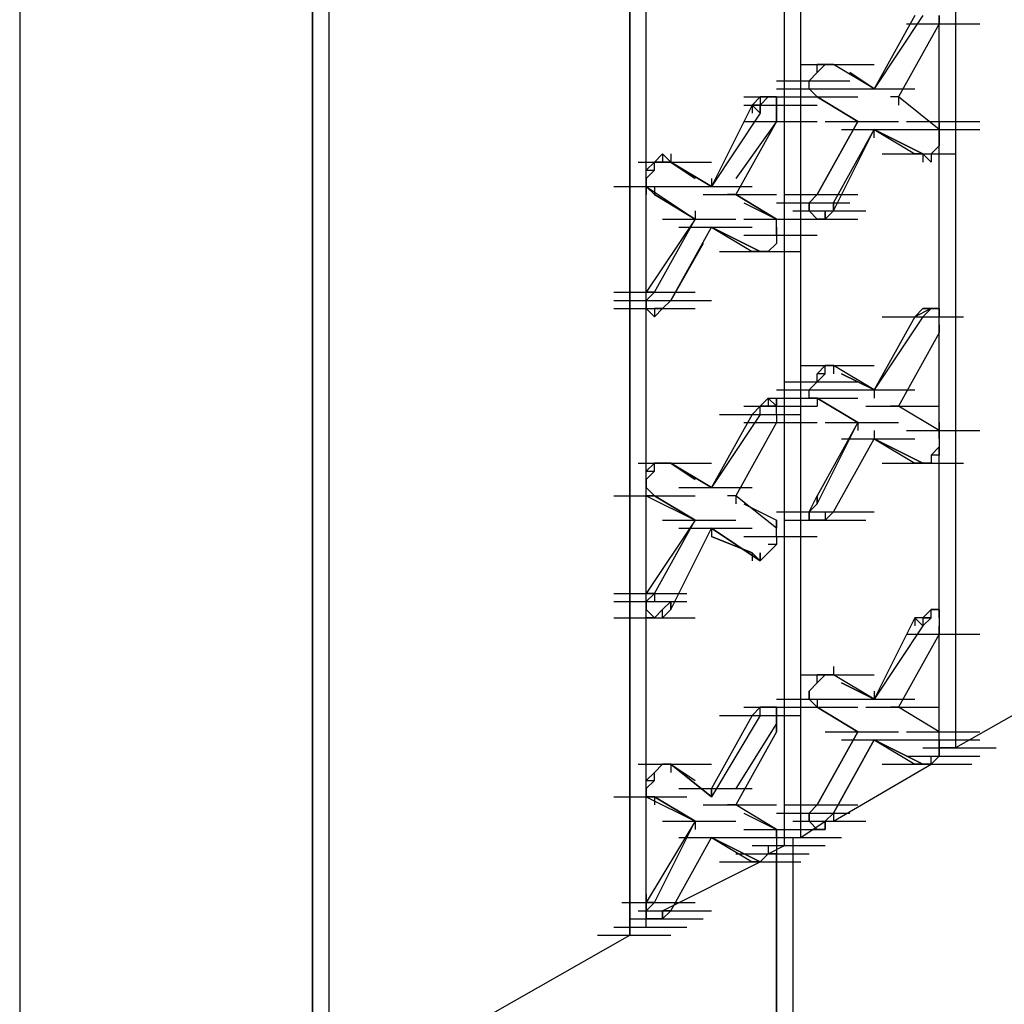
# Model space of a CAD drawing. Units: inches. Extents: x 27 to 113, y -1 to 111.
# Drawn here: x 65 to 65, y 37 to 38 of the extents above; entities that cross this region are included whole.
import ezdxf

# ---------------------------------------------------------------- set-up
doc = ezdxf.new("R2010")
doc.units = ezdxf.units.IN
doc.header["$MEASUREMENT"] = 0
doc.layers.add('drywall', color=7, linetype='Continuous')

msp = doc.modelspace()

# ---------------------------------------------------------------- linework, layer by layer
at = {"layer": 'drywall'}
for p, q in [((65.31485, 39.26771), (65.31485, 37.52205)), ((65.19723, 37.45395), (65.19723, 39.19962)), ((65.18485, 37.44776), (65.18485, 39.19343)), ((65.18485, 37.44776), (65.18485, 39.19343)), ((64.83819, 39.1501), (64.83819, 37.24967)), ((64.82581, 39.14391), (64.82581, 37.24348)), ((64.82581, 37.24348), (64.82581, 39.14391)), ((65.07962, 37.38586), (65.07962, 39.13153)), ((65.06724, 39.12534), (65.06724, 37.37967)), ((65.06724, 37.37967), (65.06724, 39.12534)), ((64.60296, 39.00772), (64.60296, 37.1073)), ((65.2839, 38.07917), (65.25294, 38.02346)), ((65.29009, 38.07917), (65.25294, 38.02346)), ((65.30247, 38.07917), (65.30247, 38.07298)), ((65.30247, 38.07298), (65.30247, 38.07917)), ((65.30247, 38.07298), (65.27152, 38.01727)), ((65.27771, 38.07298), (65.33342, 38.07298)), ((65.30247, 37.99251), (65.30247, 38.07298)), ((65.30247, 37.99251), (65.30247, 38.07298)), ((65.19723, 38.04203), (65.25294, 38.04203)), ((65.19723, 38.04203), (65.25294, 38.04203)), ((65.19723, 38.04203), (65.25294, 38.04203)), ((65.19723, 38.04203), (65.25294, 38.04203)), ((65.19723, 38.04203), (65.25294, 38.04203)), ((65.20342, 38.02965), (65.20961, 38.03584)), ((65.20342, 38.02965), (65.20961, 38.03584)), ((65.20961, 38.03584), (65.20342, 38.02965)), ((65.20961, 38.04203), (65.2158, 38.04203)), ((65.20961, 38.03584), (65.20961, 38.04203)), ((65.20961, 38.03584), (65.2158, 38.04203)), ((65.2158, 38.04203), (65.20961, 38.04203)), ((65.2158, 38.04203), (65.20961, 38.03584)), ((65.2158, 38.04203), (65.22199, 38.04203)), ((65.22199, 38.04203), (65.2158, 38.04203)), ((65.25294, 38.02346), (65.22199, 38.04203)), ((65.25294, 38.02346), (65.22199, 38.04203)), ((65.25294, 38.02346), (65.23437, 38.03584)), ((65.23437, 38.03584), (65.25294, 38.02346)), ((65.17866, 38.02965), (65.23437, 38.02965)), ((65.20342, 38.02346), (65.20342, 38.02965)), ((65.20342, 38.02346), (65.20342, 38.02965)), ((65.17866, 38.02346), (65.23437, 38.02346)), ((65.20961, 38.01727), (65.20342, 38.02346)), ((65.20342, 38.02346), (65.20961, 38.01727)), ((65.22818, 38.02346), (65.2839, 38.02346)), ((65.22818, 38.02346), (65.2839, 38.02346)), ((65.1539, 38.01727), (65.20961, 38.01727)), ((65.16628, 38.01727), (65.16009, 38.01108)), ((65.16628, 38.01727), (65.17247, 38.01727)), ((65.16628, 38.01108), (65.17247, 38.01727)), ((65.17247, 38.01727), (65.16628, 38.01727)), ((65.16628, 38.01727), (65.16628, 38.01108)), ((65.17247, 38.01727), (65.17866, 38.01727)), ((65.17866, 38.01727), (65.17247, 38.01727)), ((65.17247, 38.01727), (65.17866, 38.01727)), ((65.17866, 38.01727), (65.17866, 38.01108)), ((65.17866, 38.01108), (65.17866, 38.01727)), ((65.18485, 38.01727), (65.24056, 38.01727)), ((65.18485, 38.01727), (65.24056, 38.01727)), ((65.18485, 38.01727), (65.24056, 38.01727)), ((65.20961, 38.01727), (65.24056, 37.9987)), ((65.20961, 38.01727), (65.24056, 37.9987)), ((65.24056, 37.9987), (65.20961, 38.01727)), ((65.20961, 38.01727), (65.24056, 37.9987)), ((65.27152, 38.01727), (65.26533, 38.01727)), ((65.27152, 38.01727), (65.26533, 38.01727)), ((65.30247, 37.99251), (65.27152, 38.01727)), ((65.30247, 37.99251), (65.27152, 38.01727)), ((65.27152, 38.01727), (65.27152, 38.01108)), ((65.16009, 38.01108), (65.12914, 37.94918)), ((65.1539, 38.01108), (65.20961, 38.01108)), ((65.16009, 38.01108), (65.16628, 38.00489)), ((65.16628, 38.01108), (65.16009, 38.01108)), ((65.16009, 38.01108), (65.16009, 38.00489)), ((65.16628, 38.00489), (65.16628, 38.01108)), ((65.16628, 38.01108), (65.16628, 38.00489)), ((65.17866, 38.00489), (65.17866, 38.01108)), ((65.17866, 38.01108), (65.17866, 38.00489)), ((65.16628, 38.00489), (65.12914, 37.94918)), ((65.17866, 37.9987), (65.14771, 37.95537)), ((65.17866, 37.9987), (65.14771, 37.94299)), ((65.1539, 37.9987), (65.20961, 37.9987)), ((65.1539, 37.9987), (65.20961, 37.9987)), ((65.17866, 38.00489), (65.17866, 37.9987)), ((65.17866, 37.9987), (65.17866, 38.00489)), ((65.17866, 38.00489), (65.17866, 37.9987)), ((65.17866, 38.00489), (65.17866, 37.9987)), ((65.24056, 37.9987), (65.20961, 37.94299)), ((65.20961, 37.94299), (65.24056, 37.9987)), ((65.2158, 37.9987), (65.27152, 37.9987)), ((65.2158, 37.9987), (65.27152, 37.9987)), ((65.27771, 37.9987), (65.33342, 37.9987)), ((65.30247, 37.9987), (65.30247, 37.99251)), ((65.30247, 37.99251), (65.30247, 37.9987)), ((65.30247, 37.9987), (65.30247, 37.99251)), ((65.22199, 37.9368), (65.25294, 37.99251)), ((65.22199, 37.93061), (65.25294, 37.99251)), ((65.22818, 37.99251), (65.2839, 37.99251)), ((65.22818, 37.99251), (65.2839, 37.99251)), ((65.25294, 37.99251), (65.2839, 37.97394)), ((65.29009, 37.97394), (65.25294, 37.99251)), ((65.25294, 37.99251), (65.2839, 37.97394)), ((65.25294, 37.99251), (65.29009, 37.97394)), ((65.25294, 37.98632), (65.25294, 37.99251)), ((65.27771, 37.99251), (65.33342, 37.99251)), ((65.27771, 37.99251), (65.33342, 37.99251)), ((65.30247, 37.99251), (65.30247, 37.98632)), ((65.30247, 37.98632), (65.30247, 37.99251)), ((65.30247, 37.99251), (65.30247, 37.98632)), ((65.30247, 37.98632), (65.30247, 37.99251)), ((65.30247, 37.98632), (65.30247, 37.98013)), ((65.30247, 37.98632), (65.30247, 37.98013)), ((65.30247, 37.98013), (65.30247, 37.98632)), ((65.30247, 37.98013), (65.29628, 37.97394)), ((65.30247, 37.98013), (65.29628, 37.97394)), ((65.30247, 37.98013), (65.29628, 37.97394)), ((65.30247, 37.85632), (65.30247, 37.98013)), ((65.30247, 37.85632), (65.30247, 37.98013)), ((65.08581, 37.96775), (65.092, 37.97394)), ((65.092, 37.97394), (65.09819, 37.96775)), ((65.092, 37.97394), (65.09819, 37.96775)), ((65.092, 37.97394), (65.092, 37.96775)), ((65.09819, 37.97394), (65.09819, 37.96775)), ((65.25914, 37.97394), (65.31485, 37.97394)), ((65.2839, 37.97394), (65.29009, 37.97394)), ((65.29009, 37.97394), (65.2839, 37.97394)), ((65.29628, 37.96775), (65.29009, 37.97394)), ((65.29628, 37.96775), (65.29009, 37.97394)), ((65.29009, 37.97394), (65.29009, 37.96775)), ((65.29628, 37.97394), (65.29628, 37.96775)), ((65.29628, 37.97394), (65.29628, 37.96775)), ((65.07343, 37.96775), (65.12914, 37.96775)), ((65.07962, 37.96156), (65.08581, 37.96775)), ((65.08581, 37.96775), (65.07962, 37.96156)), ((65.07962, 37.95537), (65.07962, 37.96156)), ((65.07962, 37.96156), (65.08581, 37.96156)), ((65.08581, 37.96156), (65.07962, 37.95537)), ((65.08581, 37.96156), (65.08581, 37.96775)), ((65.08581, 37.96775), (65.092, 37.96775)), ((65.092, 37.96775), (65.08581, 37.96775)), ((65.09819, 37.96775), (65.092, 37.96775)), ((65.09819, 37.96775), (65.11676, 37.95537)), ((65.09819, 37.96775), (65.12914, 37.94918)), ((65.09819, 37.96775), (65.11676, 37.95537)), ((65.12914, 37.94918), (65.09819, 37.96775)), ((65.07962, 37.94918), (65.07962, 37.95537)), ((65.07962, 37.94918), (65.07962, 37.95537)), ((65.07962, 37.95537), (65.07962, 37.94918)), ((65.12914, 37.95537), (65.12914, 37.94918)), ((65.05486, 37.94918), (65.11057, 37.94918)), ((65.07962, 37.94918), (65.11676, 37.92442)), ((65.08581, 37.94299), (65.07962, 37.94918)), ((65.07962, 37.94918), (65.11676, 37.92442)), ((65.07962, 37.94918), (65.08581, 37.94299)), ((65.07962, 37.94918), (65.08581, 37.94299)), ((65.07962, 37.94918), (65.07962, 37.94299)), ((65.08581, 37.94918), (65.08581, 37.94299)), ((65.10438, 37.94918), (65.16009, 37.94918)), ((65.10438, 37.94918), (65.16009, 37.94918)), ((65.11676, 37.92442), (65.08581, 37.94299)), ((65.08581, 37.94299), (65.11676, 37.92442)), ((65.12295, 37.94299), (65.17866, 37.94299)), ((65.14152, 37.94299), (65.14771, 37.94299)), ((65.14771, 37.94299), (65.14152, 37.94299)), ((65.17866, 37.92442), (65.14771, 37.94299)), ((65.14771, 37.94299), (65.17866, 37.92442)), ((65.18485, 37.94299), (65.24056, 37.94299)), ((65.18485, 37.94299), (65.24056, 37.94299)), ((65.18485, 37.94299), (65.24056, 37.94299)), ((65.20342, 37.9368), (65.20961, 37.94299)), ((65.20342, 37.9368), (65.20961, 37.94299)), ((65.20961, 37.94299), (65.20342, 37.9368)), ((65.1539, 37.9368), (65.17866, 37.92442)), ((65.1539, 37.9368), (65.17866, 37.92442)), ((65.17866, 37.9368), (65.23437, 37.9368)), ((65.20342, 37.93061), (65.20342, 37.9368)), ((65.20342, 37.93061), (65.20342, 37.9368)), ((65.20342, 37.9368), (65.20342, 37.93061)), ((65.22199, 37.93061), (65.22199, 37.9368)), ((65.22199, 37.9368), (65.22199, 37.93061)), ((65.11676, 37.92442), (65.07962, 37.8687)), ((65.08581, 37.8687), (65.11676, 37.92442)), ((65.092, 37.92442), (65.14771, 37.92442)), ((65.11676, 37.93061), (65.11676, 37.92442)), ((65.1539, 37.92442), (65.20961, 37.92442)), ((65.1539, 37.92442), (65.20961, 37.92442)), ((65.1539, 37.92442), (65.20961, 37.92442)), ((65.17866, 37.91823), (65.17866, 37.92442)), ((65.17866, 37.91823), (65.17866, 37.92442)), ((65.18485, 37.92442), (65.24056, 37.92442)), ((65.19104, 37.93061), (65.24675, 37.93061)), ((65.20961, 37.92442), (65.20342, 37.93061)), ((65.20961, 37.92442), (65.20342, 37.93061)), ((65.20342, 37.93061), (65.20961, 37.92442)), ((65.20961, 37.92442), (65.2158, 37.92442)), ((65.2158, 37.92442), (65.20961, 37.92442)), ((65.2158, 37.93061), (65.2158, 37.92442)), ((65.2158, 37.93061), (65.2158, 37.92442)), ((65.2158, 37.92442), (65.2158, 37.93061)), ((65.2158, 37.92442), (65.22199, 37.93061)), ((65.09819, 37.86251), (65.12914, 37.91823)), ((65.10438, 37.91823), (65.16009, 37.91823)), ((65.10438, 37.91823), (65.16009, 37.91823)), ((65.10438, 37.91823), (65.16009, 37.91823)), ((65.12914, 37.91823), (65.16009, 37.89966)), ((65.16628, 37.89966), (65.12914, 37.91823)), ((65.12914, 37.91823), (65.16009, 37.89966)), ((65.12914, 37.91823), (65.16628, 37.89966)), ((65.17866, 37.91204), (65.17866, 37.91823)), ((65.17866, 37.91823), (65.17866, 37.91204)), ((65.1539, 37.91204), (65.20961, 37.91204)), ((65.17866, 37.91204), (65.17866, 37.90585)), ((65.17866, 37.91204), (65.17866, 37.90585)), ((65.12295, 37.90585), (65.09819, 37.86251)), ((65.17866, 37.90585), (65.17247, 37.89966)), ((65.17866, 37.90585), (65.17247, 37.89966)), ((65.17866, 37.90585), (65.17247, 37.89966)), ((65.13533, 37.89966), (65.19104, 37.89966)), ((65.14152, 37.89966), (65.19723, 37.89966)), ((65.16009, 37.89966), (65.16628, 37.89966)), ((65.16628, 37.89966), (65.16009, 37.89966)), ((65.17247, 37.89966), (65.16628, 37.89966)), ((65.17247, 37.89966), (65.16628, 37.89966)), ((65.05486, 37.8687), (65.11057, 37.8687)), ((65.06105, 37.8687), (65.11676, 37.8687)), ((65.07962, 37.86251), (65.07962, 37.8687)), ((65.07962, 37.86251), (65.08581, 37.8687)), ((65.08581, 37.8687), (65.07962, 37.86251)), ((65.08581, 37.8687), (65.07962, 37.8687)), ((65.05486, 37.86251), (65.11057, 37.86251)), ((65.05486, 37.85632), (65.11057, 37.85632)), ((65.05486, 37.85632), (65.11057, 37.85632)), ((65.06105, 37.85632), (65.11676, 37.85632)), ((65.07343, 37.86251), (65.12914, 37.86251)), ((65.07343, 37.86251), (65.12914, 37.86251)), ((65.07343, 37.86251), (65.12914, 37.86251)), ((65.07962, 37.85632), (65.07962, 37.86251)), ((65.07962, 37.85632), (65.07962, 37.86251)), ((65.07962, 37.86251), (65.07962, 37.85632)), ((65.08581, 37.85013), (65.07962, 37.85632)), ((65.08581, 37.85013), (65.07962, 37.85632)), ((65.092, 37.85632), (65.08581, 37.85632)), ((65.092, 37.85632), (65.08581, 37.85013)), ((65.08581, 37.85013), (65.092, 37.85632)), ((65.08581, 37.85632), (65.08581, 37.85013)), ((65.08581, 37.85632), (65.08581, 37.85013)), ((65.09819, 37.86251), (65.092, 37.85632)), ((65.092, 37.85632), (65.09819, 37.86251)), ((65.29009, 37.85632), (65.2839, 37.85013)), ((65.29628, 37.85632), (65.2839, 37.85013)), ((65.29009, 37.85632), (65.29628, 37.85632)), ((65.29628, 37.85632), (65.29009, 37.85632)), ((65.29009, 37.85632), (65.29628, 37.85632)), ((65.29009, 37.85013), (65.29628, 37.85632)), ((65.29628, 37.85632), (65.30247, 37.85632)), ((65.30247, 37.85632), (65.29628, 37.85632)), ((65.29628, 37.85632), (65.30247, 37.85632)), ((65.30247, 37.85013), (65.30247, 37.85632)), ((65.30247, 37.85013), (65.30247, 37.85632)), ((65.30247, 37.85632), (65.30247, 37.85013)), ((65.30247, 37.85013), (65.30247, 37.85632)), ((65.2839, 37.85013), (65.25294, 37.79442)), ((65.29009, 37.85013), (65.25294, 37.79442)), ((65.25914, 37.85013), (65.31485, 37.85013)), ((65.26533, 37.85013), (65.32104, 37.85013)), ((65.2839, 37.85013), (65.29009, 37.85013)), ((65.30247, 37.83775), (65.30247, 37.85013)), ((65.30247, 37.83775), (65.30247, 37.85013)), ((65.30247, 37.84394), (65.30247, 37.83775)), ((65.30247, 37.84394), (65.30247, 37.83775)), ((65.30247, 37.83775), (65.27152, 37.78204)), ((65.30247, 37.76347), (65.30247, 37.83775)), ((65.30247, 37.76347), (65.30247, 37.83775)), ((65.19723, 37.81299), (65.25294, 37.81299)), ((65.19723, 37.81299), (65.25294, 37.81299)), ((65.19723, 37.81299), (65.25294, 37.81299)), ((65.20961, 37.8068), (65.2158, 37.81299)), ((65.2158, 37.81299), (65.20961, 37.8068)), ((65.2158, 37.81299), (65.22199, 37.81299)), ((65.22199, 37.81299), (65.2158, 37.81299)), ((65.2158, 37.8068), (65.2158, 37.81299)), ((65.2158, 37.81299), (65.22199, 37.81299)), ((65.25294, 37.79442), (65.22199, 37.81299)), ((65.25294, 37.79442), (65.22199, 37.81299)), ((65.22199, 37.81299), (65.22199, 37.8068)), ((65.20961, 37.80061), (65.20961, 37.8068)), ((65.20961, 37.80061), (65.2158, 37.8068)), ((65.20961, 37.80061), (65.2158, 37.8068)), ((65.2158, 37.8068), (65.20961, 37.8068)), ((65.25294, 37.79442), (65.22818, 37.8068)), ((65.22818, 37.8068), (65.25294, 37.79442)), ((65.18485, 37.80061), (65.24056, 37.80061)), ((65.20342, 37.79442), (65.20961, 37.80061)), ((65.20342, 37.79442), (65.20961, 37.80061)), ((65.17866, 37.79442), (65.23437, 37.79442)), ((65.20342, 37.78823), (65.20342, 37.79442)), ((65.20342, 37.78823), (65.20342, 37.79442)), ((65.22818, 37.79442), (65.2839, 37.79442)), ((65.25294, 37.79442), (65.25294, 37.78823)), ((65.1539, 37.78204), (65.20961, 37.78204)), ((65.16628, 37.78204), (65.16009, 37.77585)), ((65.16628, 37.78204), (65.16009, 37.77585)), ((65.16628, 37.78204), (65.17247, 37.78823)), ((65.17247, 37.78204), (65.16628, 37.78204)), ((65.17247, 37.78204), (65.16628, 37.78204)), ((65.16628, 37.77585), (65.16628, 37.78204)), ((65.17247, 37.78823), (65.17866, 37.78823)), ((65.17866, 37.78204), (65.17247, 37.78823)), ((65.17247, 37.78823), (65.17247, 37.78204)), ((65.17866, 37.78204), (65.17247, 37.78204)), ((65.17866, 37.78823), (65.17866, 37.78204)), ((65.17866, 37.78204), (65.17866, 37.78823)), ((65.17866, 37.78823), (65.17866, 37.78204)), ((65.17866, 37.78823), (65.23437, 37.78823)), ((65.17866, 37.77585), (65.17866, 37.78204)), ((65.18485, 37.78823), (65.24056, 37.78823)), ((65.20961, 37.78823), (65.20342, 37.78823)), ((65.20342, 37.78823), (65.20961, 37.78823)), ((65.20342, 37.78823), (65.20961, 37.78823)), ((65.20961, 37.78823), (65.24056, 37.76966)), ((65.20961, 37.78823), (65.24056, 37.76966)), ((65.24056, 37.76966), (65.20961, 37.78823)), ((65.20961, 37.78823), (65.24056, 37.76966)), ((65.20961, 37.78823), (65.20961, 37.78204)), ((65.24675, 37.78204), (65.30247, 37.78204)), ((65.27152, 37.78204), (65.26533, 37.78204)), ((65.27152, 37.78204), (65.26533, 37.78204)), ((65.30247, 37.76347), (65.27152, 37.78204)), ((65.30247, 37.76347), (65.27152, 37.78204)), ((65.16009, 37.77585), (65.12914, 37.72014)), ((65.16628, 37.77585), (65.12914, 37.72014)), ((65.13533, 37.77585), (65.19104, 37.77585)), ((65.14152, 37.77585), (65.19723, 37.77585)), ((65.16009, 37.77585), (65.16628, 37.77585)), ((65.17866, 37.77585), (65.17866, 37.76966)), ((65.17866, 37.77585), (65.17866, 37.76966)), ((65.17866, 37.76966), (65.14771, 37.71395)), ((65.1539, 37.76966), (65.20961, 37.76966)), ((65.1539, 37.76966), (65.20961, 37.76966)), ((65.24056, 37.76966), (65.20961, 37.71395)), ((65.20961, 37.70776), (65.24056, 37.76966)), ((65.2158, 37.76966), (65.27152, 37.76966)), ((65.2158, 37.76966), (65.27152, 37.76966)), ((65.24056, 37.76966), (65.24056, 37.76347)), ((65.30247, 37.76966), (65.30247, 37.76347)), ((65.25294, 37.76347), (65.25294, 37.75728)), ((65.27771, 37.76347), (65.33342, 37.76347)), ((65.27771, 37.76347), (65.33342, 37.76347)), ((65.30247, 37.76347), (65.30247, 37.75728)), ((65.30247, 37.75728), (65.30247, 37.76347)), ((65.30247, 37.76347), (65.30247, 37.75728)), ((65.22199, 37.70157), (65.25294, 37.75728)), ((65.22199, 37.70157), (65.25294, 37.75728)), ((65.22818, 37.75728), (65.2839, 37.75728)), ((65.22818, 37.75728), (65.2839, 37.75728)), ((65.22818, 37.75728), (65.2839, 37.75728)), ((65.25294, 37.75728), (65.2839, 37.73871)), ((65.29009, 37.73871), (65.25294, 37.75728)), ((65.25294, 37.75728), (65.2839, 37.73871)), ((65.25294, 37.75728), (65.29009, 37.73871)), ((65.30247, 37.75109), (65.29628, 37.7449)), ((65.30247, 37.75109), (65.29628, 37.7449)), ((65.30247, 37.75728), (65.30247, 37.75109)), ((65.30247, 37.75728), (65.30247, 37.7449)), ((65.30247, 37.75728), (65.30247, 37.7449)), ((65.30247, 37.7449), (65.30247, 37.75109)), ((65.30247, 37.7449), (65.29628, 37.7449)), ((65.29628, 37.7449), (65.29628, 37.73871)), ((65.29628, 37.7449), (65.29628, 37.73871)), ((65.30247, 37.62728), (65.30247, 37.7449)), ((65.30247, 37.62728), (65.30247, 37.7449)), ((65.07343, 37.73871), (65.12914, 37.73871)), ((65.07343, 37.73871), (65.12914, 37.73871)), ((65.07962, 37.73252), (65.08581, 37.73871)), ((65.08581, 37.73871), (65.07962, 37.73252)), ((65.07962, 37.73252), (65.08581, 37.73871)), ((65.08581, 37.73871), (65.092, 37.73871)), ((65.08581, 37.73252), (65.08581, 37.73871)), ((65.08581, 37.73871), (65.092, 37.73871)), ((65.092, 37.73871), (65.08581, 37.73871)), ((65.08581, 37.73871), (65.092, 37.73871)), ((65.092, 37.73871), (65.09819, 37.73871)), ((65.09819, 37.73871), (65.092, 37.73871)), ((65.092, 37.73871), (65.09819, 37.73871)), ((65.09819, 37.73871), (65.11676, 37.72633)), ((65.09819, 37.73871), (65.12914, 37.72014)), ((65.09819, 37.73871), (65.11676, 37.72633)), ((65.12914, 37.72014), (65.09819, 37.73871)), ((65.25914, 37.73871), (65.31485, 37.73871)), ((65.26533, 37.73871), (65.32104, 37.73871)), ((65.2839, 37.73871), (65.29009, 37.73871)), ((65.29009, 37.73871), (65.2839, 37.73871)), ((65.29628, 37.73871), (65.29009, 37.73871)), ((65.29628, 37.73871), (65.29009, 37.73871)), ((65.07962, 37.72633), (65.07962, 37.73252)), ((65.07962, 37.73252), (65.08581, 37.73252)), ((65.08581, 37.73252), (65.07962, 37.72633)), ((65.07962, 37.72633), (65.08581, 37.73252)), ((65.07962, 37.72014), (65.07962, 37.72633)), ((65.07962, 37.72014), (65.07962, 37.72633)), ((65.07962, 37.72633), (65.07962, 37.72014)), ((65.05486, 37.71395), (65.11057, 37.71395)), ((65.06105, 37.71395), (65.11676, 37.71395)), ((65.07962, 37.71395), (65.07962, 37.72014)), ((65.07962, 37.72014), (65.08581, 37.71395)), ((65.07962, 37.71395), (65.07962, 37.72014)), ((65.07962, 37.71395), (65.11676, 37.69538)), ((65.08581, 37.71395), (65.07962, 37.71395)), ((65.07962, 37.71395), (65.11676, 37.69538)), ((65.07962, 37.71395), (65.08581, 37.71395)), ((65.11676, 37.69538), (65.08581, 37.71395)), ((65.08581, 37.71395), (65.11676, 37.69538)), ((65.10438, 37.72014), (65.16009, 37.72014)), ((65.10438, 37.72014), (65.16009, 37.72014)), ((65.10438, 37.72014), (65.16009, 37.72014)), ((65.14771, 37.71395), (65.14152, 37.71395)), ((65.14771, 37.71395), (65.14152, 37.71395)), ((65.17866, 37.68919), (65.14771, 37.71395)), ((65.17866, 37.68919), (65.14771, 37.71395)), ((65.14771, 37.71395), (65.14771, 37.70776)), ((65.20342, 37.70157), (65.20961, 37.71395)), ((65.20961, 37.70776), (65.20961, 37.71395)), ((65.20961, 37.71395), (65.20961, 37.70776)), ((65.20961, 37.71395), (65.20961, 37.70776)), ((65.1539, 37.70776), (65.17866, 37.69538)), ((65.1539, 37.70776), (65.17866, 37.69538)), ((65.20342, 37.70157), (65.20961, 37.70776)), ((65.20961, 37.70776), (65.20342, 37.70157)), ((65.17866, 37.70157), (65.23437, 37.70157)), ((65.19723, 37.70157), (65.25294, 37.70157)), ((65.19723, 37.70157), (65.25294, 37.70157)), ((65.20342, 37.69538), (65.20342, 37.70157)), ((65.20342, 37.69538), (65.20342, 37.70157)), ((65.20342, 37.70157), (65.20342, 37.69538)), ((65.2158, 37.70157), (65.2158, 37.69538)), ((65.2158, 37.69538), (65.22199, 37.70157)), ((65.11676, 37.69538), (65.07962, 37.63966)), ((65.08581, 37.63966), (65.11676, 37.69538)), ((65.092, 37.69538), (65.14771, 37.69538)), ((65.092, 37.69538), (65.14771, 37.69538)), ((65.17866, 37.69538), (65.17866, 37.68919)), ((65.17866, 37.69538), (65.17866, 37.68919)), ((65.17866, 37.68919), (65.17866, 37.69538)), ((65.17866, 37.69538), (65.17866, 37.68919)), ((65.17866, 37.69538), (65.17866, 37.68919)), ((65.17866, 37.69538), (65.17866, 37.68919)), ((65.18485, 37.69538), (65.24056, 37.69538)), ((65.19104, 37.69538), (65.24675, 37.69538)), ((65.20961, 37.69538), (65.20342, 37.69538)), ((65.20961, 37.69538), (65.20342, 37.69538)), ((65.20342, 37.69538), (65.20961, 37.69538)), ((65.20961, 37.69538), (65.2158, 37.69538)), ((65.2158, 37.69538), (65.20961, 37.69538)), ((65.09819, 37.62728), (65.12914, 37.68919)), ((65.10438, 37.68919), (65.16009, 37.68919)), ((65.10438, 37.68919), (65.16009, 37.68919)), ((65.16628, 37.66442), (65.12914, 37.68919)), ((65.12914, 37.68919), (65.16628, 37.66442)), ((65.12914, 37.68919), (65.12914, 37.683)), ((65.17866, 37.683), (65.17866, 37.68919)), ((65.12914, 37.683), (65.16009, 37.67061)), ((65.16009, 37.67061), (65.12914, 37.683)), ((65.1539, 37.683), (65.20961, 37.683)), ((65.17866, 37.6768), (65.17247, 37.6768)), ((65.17866, 37.6768), (65.17247, 37.67061)), ((65.17866, 37.6768), (65.17247, 37.67061)), ((65.17866, 37.683), (65.17866, 37.6768)), ((65.17866, 37.683), (65.17866, 37.6768)), ((65.16009, 37.67061), (65.16628, 37.66442)), ((65.16009, 37.67061), (65.16628, 37.66442)), ((65.16009, 37.67061), (65.16009, 37.66442)), ((65.17247, 37.67061), (65.16628, 37.66442)), ((65.17247, 37.67061), (65.16628, 37.66442)), ((65.16628, 37.66442), (65.16628, 37.67061)), ((65.16628, 37.67061), (65.16628, 37.66442)), ((65.54389, 37.65204), (65.31485, 37.52205)), ((65.05486, 37.63966), (65.11057, 37.63966)), ((65.07962, 37.63347), (65.07962, 37.63966)), ((65.07962, 37.63347), (65.08581, 37.63966)), ((65.08581, 37.63966), (65.07962, 37.63347)), ((65.08581, 37.63966), (65.07962, 37.63966)), ((65.08581, 37.63966), (65.08581, 37.63347)), ((65.05486, 37.63347), (65.11057, 37.63347)), ((65.07962, 37.62728), (65.07962, 37.63347)), ((65.07962, 37.62728), (65.07962, 37.63347)), ((65.07962, 37.63347), (65.07962, 37.62728)), ((65.09819, 37.63347), (65.092, 37.62728)), ((65.09819, 37.62728), (65.09819, 37.63347)), ((65.09819, 37.63347), (65.09819, 37.62728)), ((65.09819, 37.63347), (65.09819, 37.62728)), ((65.07962, 37.62109), (65.07962, 37.62728)), ((65.08581, 37.62109), (65.07962, 37.62728)), ((65.07962, 37.62109), (65.07962, 37.62728)), ((65.092, 37.62728), (65.08581, 37.62109)), ((65.092, 37.62728), (65.08581, 37.62109)), ((65.092, 37.62109), (65.092, 37.62728)), ((65.092, 37.62109), (65.09819, 37.62728)), ((65.29009, 37.62109), (65.29628, 37.62728)), ((65.29628, 37.62728), (65.29009, 37.62109)), ((65.29628, 37.62728), (65.30247, 37.62728)), ((65.30247, 37.62728), (65.29628, 37.62728)), ((65.29628, 37.62728), (65.30247, 37.62728)), ((65.29628, 37.62109), (65.29628, 37.62728)), ((65.30247, 37.62109), (65.30247, 37.62728)), ((65.30247, 37.62728), (65.30247, 37.62109)), ((65.05486, 37.62109), (65.11057, 37.62109)), ((65.06105, 37.62109), (65.11676, 37.62109)), ((65.08581, 37.62109), (65.07962, 37.62109)), ((65.2839, 37.62109), (65.25294, 37.55919)), ((65.29009, 37.62109), (65.2839, 37.62109)), ((65.2839, 37.62109), (65.29009, 37.6149)), ((65.29628, 37.62109), (65.2839, 37.62109)), ((65.2839, 37.62109), (65.2839, 37.6149)), ((65.29009, 37.62109), (65.29628, 37.62109)), ((65.29009, 37.6149), (65.29628, 37.62109)), ((65.29009, 37.62109), (65.29009, 37.6149)), ((65.30247, 37.62109), (65.30247, 37.6149)), ((65.29009, 37.6149), (65.25294, 37.55919)), ((65.30247, 37.60871), (65.27152, 37.553)), ((65.27771, 37.60871), (65.33342, 37.60871)), ((65.30247, 37.6149), (65.30247, 37.60871)), ((65.30247, 37.60871), (65.30247, 37.6149)), ((65.30247, 37.53443), (65.30247, 37.60871)), ((65.30247, 37.53443), (65.30247, 37.60871)), ((65.22199, 37.58395), (65.22199, 37.57776)), ((65.19723, 37.57776), (65.25294, 37.57776)), ((65.19723, 37.57776), (65.25294, 37.57776)), ((65.19723, 37.57776), (65.25294, 37.57776)), ((65.19723, 37.57776), (65.25294, 37.57776)), ((65.20342, 37.56538), (65.20961, 37.57157)), ((65.20342, 37.56538), (65.20961, 37.57157)), ((65.20961, 37.57776), (65.2158, 37.57776)), ((65.20961, 37.57157), (65.20961, 37.57776)), ((65.20961, 37.57157), (65.2158, 37.57776)), ((65.2158, 37.57776), (65.20961, 37.57776)), ((65.20961, 37.57776), (65.2158, 37.57776)), ((65.2158, 37.57776), (65.20961, 37.57157)), ((65.2158, 37.57776), (65.22199, 37.57776)), ((65.22199, 37.57776), (65.2158, 37.57776)), ((65.25294, 37.55919), (65.22199, 37.57776)), ((65.25294, 37.55919), (65.22199, 37.57776)), ((65.25294, 37.55919), (65.22818, 37.57157)), ((65.22818, 37.57157), (65.25294, 37.55919)), ((65.20342, 37.55919), (65.20342, 37.56538)), ((65.20342, 37.55919), (65.20342, 37.56538)), ((65.20342, 37.56538), (65.20342, 37.55919)), ((65.25294, 37.56538), (65.25294, 37.55919)), ((65.17866, 37.55919), (65.23437, 37.55919)), ((65.20961, 37.553), (65.20342, 37.55919)), ((65.20342, 37.55919), (65.20961, 37.553)), ((65.20961, 37.55919), (65.20961, 37.553)), ((65.22818, 37.55919), (65.2839, 37.55919)), ((65.1539, 37.553), (65.20961, 37.553)), ((65.16628, 37.553), (65.16009, 37.54681)), ((65.16628, 37.553), (65.16009, 37.54681)), ((65.16628, 37.553), (65.17247, 37.553)), ((65.16628, 37.553), (65.17247, 37.553)), ((65.17247, 37.553), (65.16628, 37.553)), ((65.16628, 37.54681), (65.16628, 37.553)), ((65.17247, 37.553), (65.17866, 37.553)), ((65.17866, 37.553), (65.17247, 37.553)), ((65.17247, 37.553), (65.17866, 37.553)), ((65.17866, 37.54062), (65.17866, 37.553)), ((65.17866, 37.553), (65.17866, 37.54681)), ((65.17866, 37.54681), (65.17866, 37.553)), ((65.18485, 37.553), (65.24056, 37.553)), ((65.18485, 37.553), (65.24056, 37.553)), ((65.20961, 37.553), (65.24056, 37.53443)), ((65.20961, 37.553), (65.24056, 37.53443)), ((65.24056, 37.53443), (65.20961, 37.553)), ((65.20961, 37.553), (65.24056, 37.53443)), ((65.24675, 37.553), (65.30247, 37.553)), ((65.27152, 37.553), (65.26533, 37.553)), ((65.27152, 37.553), (65.26533, 37.553)), ((65.30247, 37.53443), (65.27152, 37.553)), ((65.30247, 37.53443), (65.27152, 37.553)), ((65.16009, 37.54681), (65.12914, 37.4911)), ((65.16628, 37.54681), (65.12914, 37.48491)), ((65.13533, 37.54681), (65.19104, 37.54681)), ((65.14152, 37.54681), (65.19723, 37.54681)), ((65.16009, 37.54681), (65.16628, 37.54681)), ((65.17866, 37.54681), (65.17866, 37.54062)), ((65.17866, 37.54681), (65.17866, 37.54062)), ((65.17866, 37.54681), (65.17866, 37.54062)), ((65.17866, 37.53443), (65.17866, 37.54681)), ((65.17866, 37.54062), (65.14771, 37.4911)), ((65.17866, 37.53443), (65.14771, 37.47872)), ((65.17866, 37.54062), (65.17866, 37.53443)), ((65.17866, 37.54062), (65.17866, 37.53443)), ((65.17866, 37.54062), (65.17866, 37.53443)), ((65.17866, 37.54062), (65.17866, 37.53443)), ((65.24056, 37.53443), (65.20961, 37.47872)), ((65.20961, 37.47872), (65.24056, 37.53443)), ((65.2158, 37.53443), (65.27152, 37.53443)), ((65.2158, 37.53443), (65.27152, 37.53443)), ((65.2158, 37.53443), (65.27152, 37.53443)), ((65.27771, 37.53443), (65.33342, 37.53443)), ((65.27771, 37.53443), (65.33342, 37.53443)), ((65.27771, 37.53443), (65.33342, 37.53443)), ((65.30247, 37.52824), (65.30247, 37.53443)), ((65.25294, 37.52824), (65.22199, 37.47252)), ((65.22199, 37.47252), (65.25294, 37.52824)), ((65.22818, 37.52824), (65.2839, 37.52824)), ((65.22818, 37.52824), (65.2839, 37.52824)), ((65.29009, 37.50967), (65.25294, 37.52824)), ((65.25294, 37.52824), (65.2839, 37.50967)), ((65.25294, 37.52824), (65.29009, 37.50967)), ((65.25294, 37.52824), (65.2839, 37.50967)), ((65.27771, 37.52824), (65.33342, 37.52824)), ((65.30247, 37.52205), (65.30247, 37.52824)), ((65.30247, 37.52205), (65.30247, 37.52824)), ((65.30247, 37.52824), (65.30247, 37.52205)), ((65.29009, 37.52205), (65.3458, 37.52205)), ((65.31485, 37.52205), (65.30247, 37.52205)), ((65.30247, 37.52205), (65.30247, 37.51586)), ((65.30247, 37.51586), (65.30247, 37.52205)), ((65.27771, 37.51586), (65.33342, 37.51586)), ((65.30247, 37.51586), (65.29628, 37.50967)), ((65.29628, 37.50967), (65.29628, 37.51586)), ((65.29628, 37.51586), (65.30247, 37.51586)), ((65.07343, 37.50967), (65.12914, 37.50967)), ((65.07343, 37.50967), (65.12914, 37.50967)), ((65.08581, 37.50348), (65.092, 37.50967)), ((65.08581, 37.50348), (65.092, 37.50967)), ((65.092, 37.50967), (65.08581, 37.50348)), ((65.092, 37.50967), (65.09819, 37.50967)), ((65.09819, 37.50967), (65.092, 37.50967)), ((65.09819, 37.50967), (65.11676, 37.49729)), ((65.09819, 37.50967), (65.12914, 37.48491)), ((65.09819, 37.50967), (65.11676, 37.49729)), ((65.12914, 37.48491), (65.09819, 37.50967)), ((65.09819, 37.50967), (65.09819, 37.50348)), ((65.22199, 37.46633), (65.29628, 37.50967)), ((65.25914, 37.50967), (65.31485, 37.50967)), ((65.26533, 37.50967), (65.32104, 37.50967)), ((65.27152, 37.50967), (65.32723, 37.50967)), ((65.2839, 37.50967), (65.29009, 37.50967)), ((65.29009, 37.50967), (65.2839, 37.50967)), ((65.2839, 37.50967), (65.29009, 37.50967)), ((65.29009, 37.50967), (65.29628, 37.50967)), ((65.29628, 37.50967), (65.29009, 37.50967)), ((65.29009, 37.50967), (65.29628, 37.50967)), ((65.29628, 37.50967), (65.29009, 37.50967)), ((65.07962, 37.49729), (65.08581, 37.50348)), ((65.08581, 37.50348), (65.07962, 37.49729)), ((65.07962, 37.4911), (65.07962, 37.49729)), ((65.07962, 37.49729), (65.08581, 37.49729)), ((65.08581, 37.49729), (65.07962, 37.4911)), ((65.07962, 37.4911), (65.08581, 37.49729)), ((65.08581, 37.49729), (65.08581, 37.50348)), ((65.07962, 37.48491), (65.07962, 37.4911)), ((65.07962, 37.4911), (65.07962, 37.48491)), ((65.07962, 37.4911), (65.07962, 37.48491)), ((65.10438, 37.4911), (65.16009, 37.4911)), ((65.12914, 37.48491), (65.12914, 37.4911)), ((65.12914, 37.4911), (65.12914, 37.48491)), ((65.12914, 37.4911), (65.12914, 37.48491)), ((65.05486, 37.48491), (65.11057, 37.48491)), ((65.05486, 37.48491), (65.11057, 37.48491)), ((65.05486, 37.48491), (65.11057, 37.48491)), ((65.07962, 37.48491), (65.11676, 37.46633)), ((65.08581, 37.48491), (65.07962, 37.48491)), ((65.07962, 37.48491), (65.11676, 37.46633)), ((65.07962, 37.48491), (65.08581, 37.48491)), ((65.07962, 37.48491), (65.08581, 37.48491)), ((65.11676, 37.46633), (65.08581, 37.48491)), ((65.08581, 37.48491), (65.11676, 37.46633)), ((65.08581, 37.48491), (65.08581, 37.47872)), ((65.12295, 37.47872), (65.17866, 37.47872)), ((65.14771, 37.47872), (65.14152, 37.47872)), ((65.14771, 37.47872), (65.14152, 37.47872)), ((65.17866, 37.46014), (65.14771, 37.47872)), ((65.17866, 37.46014), (65.14771, 37.47872)), ((65.18485, 37.47872), (65.24056, 37.47872)), ((65.18485, 37.47872), (65.24056, 37.47872)), ((65.18485, 37.47872), (65.24056, 37.47872)), ((65.20342, 37.47252), (65.20961, 37.47872)), ((65.20342, 37.47252), (65.20961, 37.47872)), ((65.20961, 37.47872), (65.20342, 37.47252)), ((65.11676, 37.46633), (65.07962, 37.40443)), ((65.08581, 37.40443), (65.11676, 37.46633)), ((65.092, 37.46633), (65.14771, 37.46633)), ((65.11676, 37.46633), (65.11676, 37.46014)), ((65.1539, 37.47252), (65.17866, 37.46014)), ((65.1539, 37.47252), (65.17866, 37.46014)), ((65.17866, 37.47252), (65.23437, 37.47252)), ((65.19104, 37.46633), (65.24675, 37.46633)), ((65.19723, 37.45395), (65.2158, 37.46633)), ((65.20342, 37.47252), (65.20342, 37.46633)), ((65.20342, 37.46633), (65.20342, 37.47252)), ((65.20342, 37.47252), (65.20342, 37.46633)), ((65.20342, 37.46633), (65.20961, 37.46014)), ((65.20342, 37.46633), (65.20961, 37.46014)), ((65.20342, 37.46633), (65.20961, 37.46014)), ((65.22199, 37.47252), (65.2158, 37.46633)), ((65.22199, 37.47252), (65.2158, 37.46633)), ((65.2158, 37.46633), (65.2158, 37.46014)), ((65.2158, 37.46014), (65.2158, 37.46633)), ((65.2158, 37.46633), (65.2158, 37.46014)), ((65.22199, 37.47252), (65.22199, 37.46633)), ((65.1539, 37.46014), (65.20961, 37.46014)), ((65.1539, 37.46014), (65.20961, 37.46014)), ((65.1539, 37.46014), (65.20961, 37.46014)), ((65.1539, 37.46014), (65.20961, 37.46014)), ((65.17866, 37.45395), (65.17866, 37.46014)), ((65.17866, 37.46014), (65.17866, 37.45395)), ((65.2158, 37.46014), (65.20961, 37.46014)), ((65.20961, 37.46014), (65.2158, 37.46014)), ((65.20961, 37.46014), (65.2158, 37.46014)), ((65.09819, 37.39824), (65.12914, 37.45395)), ((65.10438, 37.45395), (65.16009, 37.45395)), ((65.10438, 37.45395), (65.16009, 37.45395)), ((65.10438, 37.45395), (65.16009, 37.45395)), ((65.16628, 37.43538), (65.12914, 37.45395)), ((65.12914, 37.45395), (65.16009, 37.43538)), ((65.12914, 37.45395), (65.16628, 37.43538)), ((65.12914, 37.45395), (65.16009, 37.43538)), ((65.1539, 37.45395), (65.20961, 37.45395)), ((65.1539, 37.45395), (65.20961, 37.45395)), ((65.17247, 37.45395), (65.22818, 37.45395)), ((65.17866, 37.45395), (65.17866, 37.44157)), ((65.17866, 37.45395), (65.17866, 37.44776)), ((65.18485, 37.45395), (65.19723, 37.45395)), ((65.19104, 37.45395), (65.19104, 35.96828)), ((65.16009, 37.44776), (65.2158, 37.44776)), ((65.17247, 37.44157), (65.18485, 37.44776)), ((65.17247, 37.44776), (65.17247, 37.44157)), ((65.17866, 37.44776), (65.17866, 37.44157)), ((65.14771, 37.44157), (65.20342, 37.44157)), ((65.17247, 37.44157), (65.16628, 37.43538)), ((65.17247, 37.44157), (65.16628, 37.43538)), ((65.16628, 37.43538), (65.17247, 37.44157)), ((65.17866, 37.44157), (65.17247, 37.44157)), ((65.17866, 37.44157), (65.17247, 37.44157)), ((65.17866, 37.44157), (65.17866, 35.96209)), ((65.17866, 35.96209), (65.17866, 37.44157)), ((65.092, 37.39824), (65.16628, 37.43538)), ((65.13533, 37.43538), (65.19104, 37.43538)), ((65.14152, 37.43538), (65.19723, 37.43538)), ((65.16009, 37.43538), (65.16628, 37.43538)), ((65.16628, 37.43538), (65.16009, 37.43538)), ((65.16009, 37.43538), (65.16628, 37.43538)), ((65.07962, 37.41062), (65.07962, 37.40443)), ((65.06105, 37.40443), (65.11676, 37.40443)), ((65.07962, 37.40443), (65.07962, 37.39824)), ((65.07962, 37.39824), (65.08581, 37.40443)), ((65.08581, 37.40443), (65.07962, 37.40443)), ((65.07962, 37.40443), (65.08581, 37.40443)), ((65.07962, 37.40443), (65.07962, 37.39824)), ((65.06724, 37.39205), (65.12295, 37.39205)), ((65.07343, 37.39824), (65.12914, 37.39824)), ((65.07962, 37.39824), (65.07962, 37.39205)), ((65.07962, 37.39824), (65.07962, 37.39205)), ((65.07962, 37.39824), (65.07962, 37.39205)), ((65.07962, 37.38586), (65.07962, 37.39205)), ((65.08581, 37.39205), (65.07962, 37.39205)), ((65.08581, 37.39205), (65.07962, 37.39205)), ((65.08581, 37.39205), (65.092, 37.39205)), ((65.092, 37.39205), (65.08581, 37.39205)), ((65.08581, 37.39205), (65.092, 37.39205)), ((65.09819, 37.39824), (65.092, 37.39824)), ((65.092, 37.39824), (65.09819, 37.39824)), ((65.092, 37.39824), (65.092, 37.39205)), ((65.092, 37.39205), (65.092, 37.39824)), ((65.092, 37.39205), (65.09819, 37.39824)), ((65.05486, 37.38586), (65.11057, 37.38586)), ((65.06724, 37.38586), (65.07962, 37.38586)), ((64.83819, 37.24967), (65.06724, 37.37967)), ((65.04247, 37.37967), (65.09819, 37.37967))]:
    msp.add_line(p, q, dxfattribs=at)

doc.saveas('drawing.dxf')
